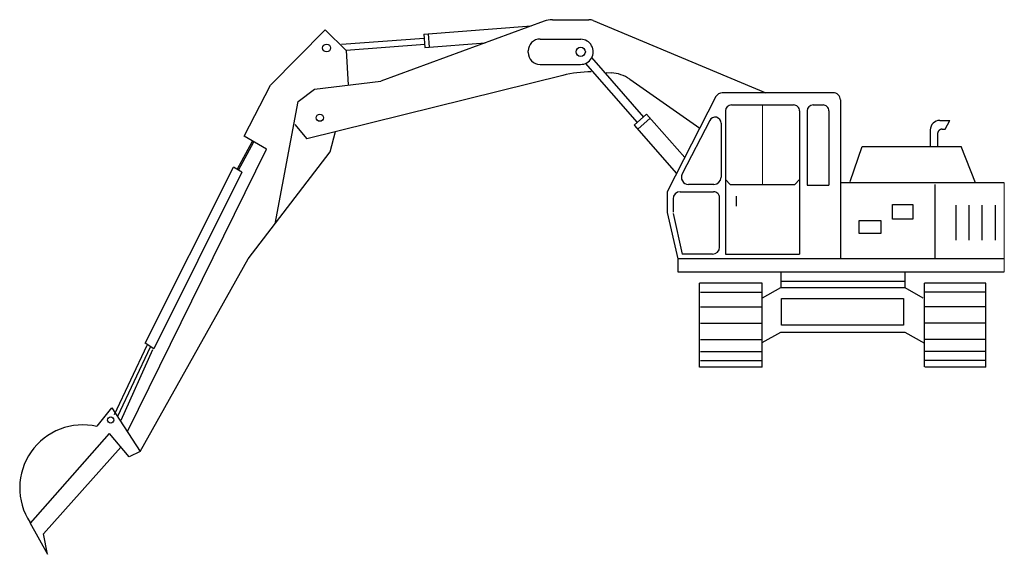
# Model space of a CAD drawing. Units: millimetres. Extents: x -4628 to 3645, y -2863 to 1632.
import ezdxf

# ---------------------------------------------------------------- set-up
doc = ezdxf.new("R2010")
doc.units = ezdxf.units.MM
doc.header["$MEASUREMENT"] = 0
doc.layers.add('標準', color=7, linetype='Continuous')

# ---------------------------------------------------------------- blocks, each defined once
blk = doc.blocks.new('ELLIPSE12_$1$')
at = {"layer": '標準', "color": 7, "linetype": 'Continuous', "lineweight": 25}
blk.add_lwpolyline([(214.249, 198.06), (214.229, 198.06), (214.209, 198.058), (214.19, 198.056), (214.171, 198.052), (214.151, 198.048), (214.132, 198.043), (214.114, 198.037), (214.095, 198.03), (214.078, 198.022), (214.06, 198.013), (214.043, 198.003), (214.026, 197.993), (214.01, 197.981), (213.995, 197.969), (213.98, 197.957), (213.966, 197.943), (213.952, 197.929), (213.939, 197.914), (213.927, 197.898), (213.916, 197.882), (213.905, 197.866), (213.896, 197.849), (213.887, 197.831), (213.879, 197.813), (213.872, 197.795), (213.866, 197.776), (213.861, 197.757), (213.856, 197.738), (213.853, 197.719), (213.85, 197.699), (213.849, 197.68), (213.849, 197.66)], dxfattribs=at)

msp = doc.modelspace()

# ---------------------------------------------------------------- linework, layer by layer
at = {"layer": '標準', "color": 7, "linetype": 'Continuous', "lineweight": 25}
for p, q in [((-221.4, 1619.8), (-1594.7, 1114.2)), ((-1231.6, 1511.6), (-329, 1580.2)), ((-152.3, 1632.2), (153.2, 1632.2)), ((191.8, 1624.4), (1642.5, 1017.7)), ((-2521.3, 1081.8), (-2060.6, 1545.7)), ((-2060.6, 1545.7), (-1885.3, 1372.5)), ((-1231.6, 1511.6), (-1223.2, 1399.3)), ((-1197.1, 1514.2), (-1188.7, 1401.8)), ((-1923.5, 1425.1), (-1229, 1477.9)), ((-1885.5, 1375.7), (-1225.2, 1425.9)), ((-1223.2, 1399.3), (-715.8, 1437.8)), ((-256.1, 1469), (87, 1469.1)), ((-1885.3, 1372.5), (-1868.8, 1085.3)), ((-356.1, 1356.1), (-356.1, 1369.1)), ((-256.1, 1256.1), (84.4, 1256.2)), ((122.9, 1267), (561.4, 768)), ((175.6, 1314.2), (613.5, 813.7)), ((-65, 1163.6), (-2216.1, 631.4)), ((299.6, 1187.6), (342.3, 1185.4)), ((-2741.2, 653.5), (-2521.3, 1081.8)), ((-2151.6, 1048.7), (-1594.7, 1114.2)), ((497.9, 1132), (1087.5, 721.5)), ((-2288.8, 944.1), (-2151.6, 1048.7)), ((2207.7, 1017.7), (1275.6, 1017.7)), ((-2481.9, -83.1), (-2288.8, 944.1)), ((1222.2, 985), (812.6, 183.6)), ((1351.7, 915.4), (1875.3, 915.4)), ((2038.2, 915.4), (2122, 915.4)), ((2267.7, 957.7), (2267.7, 259.6)), ((534.9, 744.7), (640.1, 837.1)), ((640.1, 837.1), (960.3, 472.7)), ((1301.7, 865.4), (1301.7, -339.6)), ((1925.3, 865.4), (1925.3, -339.6)), ((1988.2, 865.4), (1988.2, 241.7)), ((2172, 865.4), (2172, 241.7)), ((-2315.6, 751.8), (-2216.1, 631.4)), ((534.9, 744.7), (891.8, 338.6)), ((564.7, 710.8), (669.8, 803.3)), ((1170.6, 785.6), (938.1, 334.9)), ((1265, 762.7), (1265, 307.4)), ((3103.3, 785.4), (3187.8, 785.4)), ((3147.1, 712), (3187.8, 785.4)), ((-2018.1, 521), (-1975.1, 691)), ((3023.3, 705.4), (3023.3, 565.3)), ((3084.5, 672), (3084.5, 565.3)), ((3124.5, 712), (3147.1, 712)), ((-2802, 373.7), (-2671.5, 611.6)), ((-2790.4, 367.3), (-2659.9, 605.2)), ((-2554.1, 542.4), (-2741.2, 653.5)), ((-3718.5, -1825), (-2554.1, 542.4)), ((-2708.5, -378.2), (-2018.1, 521)), ((2350.8, 271.8), (2452.2, 565.3)), ((2452.2, 565.3), (3282.3, 565.3)), ((3402.4, 259.6), (3282.3, 565.3)), ((-3573.9, -1086.4), (-2831.2, 391.5)), ((-2761.6, 350.2), (-3500.1, -1134.8)), ((-2761.6, 350.2), (-2831.2, 391.5)), ((1341.7, 247.4), (1301.7, 287.4)), ((1925.3, 287.4), (1885.3, 247.4)), ((2512.3, 259.6), (2267.7, 259.6)), ((2267.7, 259.6), (2267.7, -378.8)), ((3645.4, 259.6), (2512.3, 259.6)), ((812.6, 186.2), (812.6, 11.4)), ((921.5, 186.2), (1202.8, 186.2)), ((1205, 247.4), (991.5, 247.4)), ((1341.7, 247.4), (1885.3, 247.4)), ((1988.2, 241.7), (2172, 241.7)), ((3062.5, 247.4), (3062.5, -378.8)), ((861.5, 126.2), (861.5, 15)), ((1252.8, -279.6), (1252.8, 136.2)), ((1392.4, 149.3), (1392.4, 65.4)), ((812.6, 11.4), (903.3, -378.8)), ((861.5, 2.8), (937.6, -339.6)), ((2706.7, 78.5), (2878, 78.5)), ((2706.7, -43.7), (2706.7, 78.5)), ((2878, 78.5), (2878, -43.7)), ((3237.9, 72.7), (3237.9, -220.7)), ((3347.9, 72.7), (3347.9, -220.7)), ((3457.9, 72.7), (3457.9, -220.7)), ((3567.9, 72.7), (3567.9, -220.7)), ((2425.5, -56), (2609, -56)), ((2425.5, -166), (2425.5, -56)), ((2609, -56), (2609, -166)), ((2878, -43.7), (2706.7, -43.7)), ((2609, -166), (2425.5, -166)), ((-3615.9, -1997.3), (-2708.5, -378.2)), ((903.3, -378.8), (903.3, -488.8)), ((3645.4, -378.8), (903.3, -378.8)), ((1192.8, -339.6), (937.6, -339.6)), ((1301.7, -339.6), (1925.3, -339.6)), ((903.3, -488.8), (2965, -488.8)), ((1768.9, -488.8), (1768.9, -620.3)), ((2809.7, -488.8), (2809.7, -620.3)), ((2965, -488.8), (3645.4, -488.8)), ((1768.9, -567.5), (2809.7, -567.5)), ((1085.1, -1288.5), (1085.1, -582.8)), ((1609.8, -582.8), (1085.1, -582.8)), ((1093.5, -659.3), (1609.8, -659.3)), ((1609.8, -1288.5), (1609.8, -582.8)), ((1613.6, -705.2), (1768.9, -620.3)), ((1768.9, -620.3), (2809.7, -620.3)), ((2809.7, -620.3), (2960.1, -705.2)), ((2973.8, -1286), (2973.8, -582.8)), ((3490.1, -582.8), (2973.8, -582.8)), ((3490.1, -659.3), (2973.8, -659.3)), ((3490.1, -1288.5), (3490.1, -582.8)), ((1774.3, -712.8), (2799.4, -712.8)), ((1774.3, -934.7), (1774.3, -712.8)), ((2799.4, -712.8), (2799.4, -934.7)), ((1093.5, -781.7), (1609.8, -781.7)), ((3490.1, -781.7), (2973.8, -781.7)), ((1093.5, -919.4), (1609.8, -919.4)), ((2799.4, -934.7), (1774.3, -934.7)), ((3490.1, -919.4), (2973.8, -919.4)), ((1093.5, -1057.1), (1609.8, -1057.1)), ((1609.8, -1082.8), (1768.9, -995.9)), ((1768.9, -995.9), (2809.7, -995.9)), ((2809.7, -995.9), (2973.8, -1088.5)), ((3490.1, -1057.1), (2973.8, -1057.1)), ((-3832.4, -1686.8), (-3557.9, -1103.9)), ((-3803.4, -1700.5), (-3528.9, -1117.6)), ((-3774.5, -1734.9), (-3509.6, -1140.6)), ((-3500.1, -1134.8), (-3573.9, -1086.4)), ((1093.5, -1156.6), (1609.8, -1156.6)), ((3490.1, -1156.6), (2973.8, -1156.6)), ((1093.5, -1233.1), (1609.8, -1233.1)), ((3490.1, -1233.1), (2973.8, -1233.1)), ((1609.8, -1288.5), (1085.1, -1288.5)), ((3490.1, -1288.5), (2977.3, -1288.5)), ((-3977.8, -1786.4), (-3854, -1631.9)), ((-3854, -1631.9), (-3615.9, -1997.3)), ((-4537.6, -2601.6), (-3873.4, -1845.9)), ((-3707.1, -2044.1), (-3873.4, -1845.9)), ((-4429.3, -2691.1), (-3777.2, -1960.5)), ((-3615.9, -1997.3), (-3707.1, -2044.1)), ((-4541.7, -2594.1), (-4394.8, -2862.5)), ((-4394.8, -2862.5), (-4429.3, -2691.1))]:
    msp.add_line(p, q, dxfattribs=at)
at = {"layer": '標準', "linetype": 'Continuous', "lineweight": 0}
for p, q in [((1613.5, 915.4), (1613.5, 247.4)), ((3645.4, -488.8), (3645.4, 259.6))]:
    msp.add_line(p, q, dxfattribs=at)
at = {"layer": '標準', "color": 7, "linetype": 'Continuous', "lineweight": 25}
for centre, radius in [((-2049.5, 1394.4), 32.9), ((85.7, 1361.9), 39.3), ((-2106.4, 807.9), 30), ((-3863.6, -1733.5), 25.5)]:
    msp.add_circle(centre, radius, dxfattribs=at)
for centre, radius, start, end in [((-152.3, 1432.1), 200, 90.00021, 110.21072), ((153.2, 1532.1), 100, 67.30593, 90.00021), ((-256.1, 1369.1), 100, 90.00021, 180.00041), ((85.7, 1361.9), 105.8, 269.281, 89.28115), ((-256.1, 1356.1), 100, 180.00041, 270.00006), ((175.1, 192.9), 1000, 90.02083, 103.89444), ((326.5, 885.8), 300, 55.15424, 86.9876), ((1275.6, 957.7), 60, 90.00021, 152.92817), ((2207.7, 957.7), 60, 0, 90.00021), ((1351.7, 865.4), 50, 90.00021, 179.99985), ((1875.3, 865.4), 50, 0, 90.00021), ((2038.2, 865.4), 50, 90.00021, 179.99985), ((2122, 865.4), 50, 0, 90.00021), ((1215, 762.7), 50, 0, 152.72132), ((3103.3, 705.4), 80, 90.00021, 179.99985), ((991.5, 307.4), 60, 152.72362, 270.00006), ((1205, 307.4), 60, 270.00006, 0), ((921.5, 126.2), 60, 90.00021, 179.99985), ((1202.8, 136.2), 50, 0, 90.00021), ((1192.8, -279.6), 60, 270.00006, 0), ((-4099, -2304), 529.2, 76.93162, 213.24172)]:
    msp.add_arc(centre, radius, start, end, dxfattribs=at)

# ---------------------------------------------------------------- block references
at = {"color": 8, "linetype": 'Continuous', "lineweight": 0, "xscale": 100, "yscale": 100, "zscale": 100}
msp.add_blockref('ELLIPSE12_$1$', (-18300.4, -19094), dxfattribs=at)

doc.saveas('drawing.dxf')
